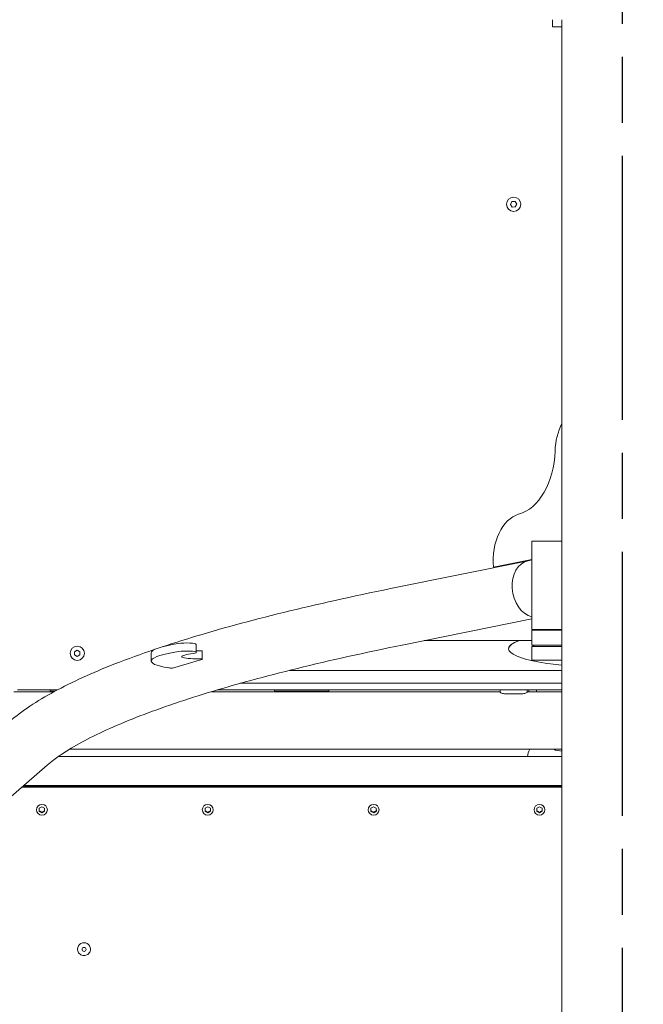
# Model space of a CAD drawing. Units: millimetres. Extents: x 16451 to 27456, y -4671 to 10681.
# Drawn here: x 21438 to 21839, y 3867 to 4501 of the extents above; entities that cross this region are included whole.
import ezdxf

# ---------------------------------------------------------------- set-up
doc = ezdxf.new("R2010")
doc.units = ezdxf.units.MM
doc.header["$LTSCALE"] = 30
doc.linetypes.add('CHAIN', pattern=[0.3543, 0.2362, -0.0295, 0.0591, -0.0295])
for name, color, linetype, lineweight in [('Linia środkowa (ISO)', 7, 'Continuous', 25), ('Widoczne (ISO)', 7, 'Continuous', 50), ('Wymiar (ISO)', 7, 'Continuous', 25)]:
    doc.layers.add(name, color=color, linetype=linetype, lineweight=lineweight)
doc.styles.add('Tekst notatki (ISO)', font='tahoma.ttf')
doc.dimstyles.new('Domyślne (ISO)', dxfattribs={"dimscale": 35, "dimtxt": 3.5, "dimasz": 2.5, "dimexe": 3.175, "dimexo": 2, "dimgap": 0.762, "dimtad": 1, "dimtxsty": 'Tekst notatki (ISO)', "dimcen": 0.09, "dimdle": 10, "dimclrd": 256, "dimclre": 256, "dimclrt": 256, "dimazin": 2, "dimtfac": 1.001486, "dimtmove": 0, "dimatfit": 3, "dimfxl": 1, "dimtolj": 1, "dimtzin": 0, "dimlwd": -1, "dimlwe": -1, "dimarcsym": 0})

# ---------------------------------------------------------------- blocks, each defined once
blk = doc.blocks.new('*D10')
at = {"layer": 'Defpoints', "color": 0, "transparency": 16777216}
for p in [(21315.69, 4031.05), (22335.69, 4031.05), (22335.69, 2176.92)]:
    blk.add_point(p, dxfattribs=at)
at = {"layer": 'Wymiar (ISO)', "transparency": 16777216}
for p, q in [((21315.69, 3961.05), (21315.69, 2065.8)), ((22335.69, 3961.05), (22335.69, 2065.8)), ((21403.19, 2176.92), (22248.19, 2176.92))]:
    blk.add_line(p, q, dxfattribs=at)
for points in [[(21403.19, 2191.5), (21403.19, 2162.34), (21315.69, 2176.92)], [(22248.19, 2191.5), (22248.19, 2162.34), (22335.69, 2176.92)]]:
    blk.add_solid(points, dxfattribs=at)
at = {"layer": 'Wymiar (ISO)', "transparency": 16777216, "insert": (21825.69, 2267.39), "char_height": 122.5, "attachment_point": 5, "style": 'Tekst notatki (ISO)'}
blk.add_mtext('\\A1;1020', dxfattribs=at)

msp = doc.modelspace()

# ---------------------------------------------------------------- linework, layer by layer
at = {"layer": 'Linia środkowa (ISO)', "linetype": 'CHAIN', "ltscale": 23.990969}
msp.add_line((21825.6877, 3223.2346), (21825.6877, 5746.2371), dxfattribs=at)
at = {"layer": 'Widoczne (ISO)', "lineweight": 20}
for p, q in [((21780.7604, 4500.9311), (21780.7604, 4496.2499)), ((21780.862, 4496.2499), (21780.7604, 4496.2499)), ((21780.862, 4496.2499), (21786.794, 4496.2499)), ((21786.794, 4500.9311), (21786.794, 3505.2174)), ((21753.6683, 4381.9882), (21754.6137, 4383.7741)), ((21754.7423, 4380.2765), (21753.6683, 4381.9882)), ((21754.6137, 4383.7741), (21756.6331, 4383.8483)), ((21756.6331, 4383.8483), (21757.7071, 4382.1366)), ((21757.7071, 4382.1366), (21756.7617, 4380.3507)), ((21756.7617, 4380.3507), (21754.7423, 4380.2765)), ((21786.794, 4165.0624), (21767.5002, 4165.0624)), ((21767.5002, 4165.0624), (21767.5002, 4108.1874)), ((21676.4658, 4134.5076), (21765.0147, 4152.4472)), ((21767.5002, 4153.2696), (21742.6247, 4148.2299)), ((21742.6247, 4148.2299), (21744.1985, 4148.2299)), ((21765.0147, 4152.4472), (21767.5002, 4152.9507)), ((21683.8324, 4098.1463), (21767.5002, 4115.097)), ((21786.794, 4108.1874), (21767.5002, 4108.1874)), ((21786.794, 4107.7499), (21767.5002, 4107.7499)), ((21767.5002, 4098.1249), (21767.5002, 4107.7499)), ((21771.4377, 4107.7499), (21771.4377, 4108.1874)), ((21551.2956, 4098.6127), (21551.4395, 4093.4246)), ((21698.1541, 4101.0478), (21767.5002, 4101.0478)), ((21767.5002, 4098.1249), (21786.794, 4098.1249)), ((21767.5002, 4097.2499), (21772.3378, 4097.2499)), ((21767.5002, 4097.2499), (21767.5002, 4088.4999)), ((21786.794, 4097.2499), (21772.3378, 4097.2499)), ((21473.0627, 4093.8853), (21474.8127, 4094.8956)), ((21473.0627, 4091.8645), (21473.0627, 4093.8853)), ((21474.8127, 4090.8542), (21473.0627, 4091.8645)), ((21474.8127, 4094.8956), (21476.5627, 4093.8853)), ((21476.5627, 4091.8645), (21474.8127, 4090.8542)), ((21476.5627, 4093.8853), (21476.5627, 4091.8645)), ((21522.292, 4093.0046), (21522.4359, 4087.8165)), ((21555.1566, 4094.2019), (21555.3005, 4089.0138)), ((21752.448, 4095.7884), (21752.448, 4095.7022)), ((21536.1113, 4083.253), (21554.9628, 4088.8089)), ((21772.3378, 4088.4999), (21767.5002, 4088.4999)), ((21772.3378, 4088.4999), (21786.794, 4088.4999)), ((21786.794, 4081.8611), (21611.3018, 4081.8611)), ((21579.7725, 4073.5259), (21786.794, 4073.5259)), ((21436.3127, 4069.2499), (21462.0143, 4069.2499)), ((21459.8984, 4068.1124), (21445.9377, 4068.1124)), ((21457.3127, 4069.2499), (21457.3127, 4068.3749)), ((21457.3127, 4068.3749), (21460.3824, 4068.3749)), ((21746.9377, 4068.1124), (21561.1565, 4068.1124)), ((21564.95, 4069.2499), (21786.794, 4069.2499)), ((21601.6877, 4069.2499), (21601.6877, 4068.3749)), ((21601.6877, 4068.3749), (21636.6877, 4068.3749)), ((21636.6877, 4068.3749), (21636.6877, 4069.2499)), ((21746.9377, 4067.8238), (21746.9377, 4069.2499)), ((21750.4377, 4066.7882), (21760.9377, 4066.7882)), ((21764.4377, 4067.8238), (21764.4377, 4069.2499)), ((21786.794, 4068.1124), (21764.4377, 4068.1124)), ((21786.794, 4031.0124), (21469.7871, 4031.0124)), ((21786.794, 4030.9626), (21786.2528, 4029.9289)), ((21786.794, 4029.9204), (21786.7502, 4029.9204)), ((21409.0422, 3980.6156), (21455.4821, 4020.8012)), ((21786.794, 4026.3311), (21462.6213, 4026.3311)), ((21439.2336, 4006.7409), (21786.794, 4006.7409)), ((21439.7343, 4007.1742), (21786.794, 4007.1742)), ((21786.794, 4007.6936), (21440.3345, 4007.6936)), ((21774.611, 4007.6936), (21774.3391, 4007.1742)), ((21775.6496, 4007.1742), (21775.9216, 4007.6936)), ((21450.2944, 3993.049), (21452.0255, 3994.0771)), ((21450.3316, 3991.0563), (21450.2944, 3993.049)), ((21450.3316, 3991.374), (21450.3316, 3991.0563)), ((21452.0999, 3990.0917), (21450.3316, 3991.0563)), ((21452.0255, 3994.0771), (21453.7938, 3993.1125)), ((21453.831, 3991.1198), (21452.0999, 3990.0917)), ((21452.0999, 3990.4094), (21452.0999, 3990.0917)), ((21453.7938, 3993.1125), (21453.831, 3991.1198)), ((21557.0444, 3993.049), (21558.7755, 3994.0771)), ((21557.0816, 3991.0563), (21557.0444, 3993.049)), ((21557.0816, 3991.374), (21557.0816, 3991.0563)), ((21558.8499, 3990.0917), (21557.0816, 3991.0563)), ((21558.7755, 3994.0771), (21560.5438, 3993.1125)), ((21560.581, 3991.1198), (21558.8499, 3990.0917)), ((21558.8499, 3990.4094), (21558.8499, 3990.0917)), ((21560.5438, 3993.1125), (21560.581, 3991.1198)), ((21663.7944, 3993.049), (21665.5255, 3994.0771)), ((21663.8316, 3991.0563), (21663.7944, 3993.049)), ((21663.8316, 3991.374), (21663.8316, 3991.0563)), ((21665.5999, 3990.0917), (21663.8316, 3991.0563)), ((21665.5255, 3994.0771), (21667.2938, 3993.1125)), ((21667.331, 3991.1198), (21665.5999, 3990.0917)), ((21665.5999, 3990.4094), (21665.5999, 3990.0917)), ((21667.2938, 3993.1125), (21667.331, 3991.1198)), ((21770.5444, 3993.049), (21772.2755, 3994.0771)), ((21770.5816, 3991.0563), (21770.5444, 3993.049)), ((21770.5816, 3991.374), (21770.5816, 3991.0563)), ((21772.3499, 3990.0917), (21770.5816, 3991.0563)), ((21772.2755, 3994.0771), (21774.0438, 3993.1125)), ((21774.081, 3991.1198), (21772.3499, 3990.0917)), ((21772.3499, 3990.4094), (21772.3499, 3990.0917)), ((21774.0438, 3993.1125), (21774.081, 3991.1198)), ((21475.0315, 3902.3021), (21475.0315, 3902.318)), ((21483.344, 3902.3021), (21483.344, 3902.318))]:
    msp.add_line(p, q, dxfattribs=at)
for centre in [(21755.6877, 4382.0624), (21474.8127, 4092.8749)]:
    msp.add_circle(centre, 4.5937, dxfattribs=at)
for start, end in [(180, 205.6792886), (334.3207114, 0)]:
    msp.add_arc((21767.9377, 4069.2499), 2.625, start, end, dxfattribs=at)
for centre, major_axis, ratio, start_param, end_param in [((21802.4639, 4221.6031), (0, 30.625), 0.6570562, 0.89264218, 1.51973997), ((21753.659, 4225.3987), (0, -43.75), 0.6570562, 0.1833947, 1.51973997), ((21762.5711, 4152.271), (0, 30.625), 0.6570562, 0.1833947, 1.70313468), ((21768.698, 4134.2666), (3.6833, -18.1806), 0.74725004, 3.14159265, 5.93323098), ((21768.698, 4134.2666), (3.6833, -18.1806), 0.74725004, 3.14159265, 5.93323098), ((21570.3985, 4094.3388), (-48.1065, -1.3342), 0.15061479, 5.39608233, 6.28318531), ((21544.2983, 4098.4187), (6.9973, 0.1941), 0.15061479, 0, 2.25448967), ((21826.823, 4095.7022), (-74.375, 0), 0.16892017, 5.84367803, 7.28567563), ((21826.823, 4095.7884), (-74.375, 0), 0.16892017, 5.8512501, 6.28318531), ((21826.823, 4095.7022), (-59.5, 0), 0.16892017, 6.03974036, 6.1285809), ((21826.823, 4095.7022), (-59.5, 0), 0.16892017, 6.03974036, 6.1285809), ((21570.5424, 4089.1506), (-48.1065, -1.3342), 0.15061479, 5.39608233, 6.97765001), ((21544.4422, 4093.2305), (6.9973, 0.1941), 0.15061479, 5.22497494, 8.53767498), ((21553.5173, 4091.0694), (-11.3706, -0.3153), 0.15061479, 5.22497494, 7.78968739), ((21553.3734, 4096.2576), (11.3706, 0.3153), 0.15061479, 4.53460137, 4.64809474), ((21552.5326, 4094.1292), (2.624, 0.0728), 0.15061479, 0, 1.50650208), ((21826.823, 4095.7022), (-59.5, 0), 0.16892017, 6.20597906, 6.36039156), ((21826.823, 4095.7022), (-59.5, 0), 0.16892017, 6.20597906, 6.36039156), ((21552.6765, 4088.9411), (2.624, 0.0728), 0.15061479, 5.76607447, 7.78968739), ((21540.4036, 4084.518), (8.7466, 0.2426), 0.15061479, 3.83605736, 4.19527814), ((21809.9211, 4024.1632), (-45.4834, 0), 0.57214587, 6.01685108, 6.19977999), ((21786.7502, 4034.6764), (-8.3125, 0), 0.57214587, 0.8794633, 1.57079633), ((21479.1877, 3902.318), (-4.1562, 0), 0.9862856, 3.14159265, 6.28318531)]:
    msp.add_ellipse(centre, major_axis=major_axis, ratio=ratio, start_param=start_param, end_param=end_param, dxfattribs=at)
for centre, major_axis in [((21452.0627, 3992.0699), (3.5, 0)), ((21558.8127, 3992.0699), (3.5, 0)), ((21665.5627, 3992.0699), (3.5, 0)), ((21772.3127, 3992.0699), (3.5, 0)), ((21479.1877, 3902.1591), (1.3125, 0))]:
    msp.add_ellipse(centre, major_axis=major_axis, ratio=0.9862856, dxfattribs=at)
for points, knots in [([(21530.203, 4097.2332), (21536.0421, 4099.1664), (21542.0823, 4101.0845), (21566.4406, 4108.5144), (21586.2384, 4113.9145), (21629.0205, 4124.4335), (21652.0041, 4129.5518), (21676.4658, 4134.5076)], [3.601923415, 3.601923415, 3.601923415, 3.601923415, 3.638539671, 3.638539671, 3.744882842, 3.744882842, 3.851226014, 3.851226014, 3.851226014, 3.851226014]), ([(21455.4821, 4020.8012), (21460.6985, 4025.3151), (21468.1692, 4030.387), (21487.3275, 4040.7897), (21499.0046, 4046.1425), (21526.2346, 4056.8483), (21541.789, 4062.2076), (21576.5014, 4072.7957), (21595.6604, 4078.0261), (21637.3147, 4088.2679), (21659.8104, 4093.2796), (21683.8324, 4098.1463)], [3.319510156, 3.319510156, 3.319510156, 3.319510156, 3.425853327, 3.425853327, 3.532196499, 3.532196499, 3.638539671, 3.638539671, 3.744882842, 3.744882842, 3.851226014, 3.851226014, 3.851226014, 3.851226014]), ([(21431.2056, 4048.8558), (21439.1587, 4055.7378), (21448.7553, 4062.0618), (21471.3345, 4074.3221), (21484.3276, 4080.2365), (21507.1297, 4089.2014), (21515.7336, 4092.3388), (21524.8513, 4095.438)], [3.319510156, 3.319510156, 3.319510156, 3.319510156, 3.425853327, 3.425853327, 3.532196499, 3.532196499, 3.590616435, 3.590616435, 3.590616435, 3.590616435]), ([(21445.9377, 4068.1124), (21444.4371, 4068.1124), (21442.9365, 4068.1091), (21439.9363, 4068.0959), (21438.4366, 4068.0861), (21435.9622, 4068.0643), (21434.987, 4068.0544), (21434.0123, 4068.043)], [1.5707963268, 1.5707963268, 1.5707963268, 1.5707963268, 1.5960556382, 1.5960556382, 1.6213149497, 1.6213149497, 1.6377570904, 1.6377570904, 1.6377570904, 1.6377570904]), ([(21746.9377, 4067.8238), (21746.9377, 4067.738), (21747.0285, 4067.6285), (21747.3923, 4067.394), (21747.6651, 4067.2699), (21748.2865, 4067.0614), (21748.6741, 4066.9621), (21749.529, 4066.8249), (21749.9966, 4066.7882), (21750.4377, 4066.7882)], [0.605048639, 0.605048639, 0.605048639, 0.605048639, 0.761324823, 0.761324823, 0.917601006, 0.917601006, 1.068853765, 1.068853765, 1.220106524, 1.220106524, 1.220106524, 1.220106524]), ([(21760.9377, 4066.7882), (21761.3789, 4066.7882), (21761.8464, 4066.8249), (21762.7013, 4066.9621), (21763.0889, 4067.0614), (21763.7103, 4067.2699), (21763.9831, 4067.394), (21764.3469, 4067.6285), (21764.4377, 4067.738), (21764.4377, 4067.8238)], [1.220106524, 1.220106524, 1.220106524, 1.220106524, 1.371359282, 1.371359282, 1.522612041, 1.522612041, 1.678888225, 1.678888225, 1.835164408, 1.835164408, 1.835164408, 1.835164408]), ([(21483.344, 3902.3021), (21483.344, 3901.8645), (21483.2727, 3901.4271), (21482.9951, 3900.5963), (21482.7887, 3900.2032), (21482.2614, 3899.5002), (21481.9403, 3899.1908), (21481.2156, 3898.6867), (21480.8118, 3898.4925), (21479.9624, 3898.2392), (21479.5167, 3898.1804), (21478.6288, 3898.2046), (21478.1867, 3898.2878), (21477.3514, 3898.5879), (21476.9583, 3898.8046), (21476.2615, 3899.3497), (21475.9577, 3899.6777), (21475.4706, 3900.4113), (21475.287, 3900.8166), (21475.079, 3901.5862), (21475.0315, 3901.9441), (21475.0315, 3902.3021)], [5.22551288, 5.22551288, 5.22551288, 5.22551288, 5.54384947, 5.54384947, 5.86252511, 5.86252511, 6.1820685, 6.1820685, 6.50264272, 6.50264272, 6.82400585, 6.82400585, 7.14562755, 7.14562755, 7.46688608, 7.46688608, 7.78728566, 7.78728566, 8.10664928, 8.10664928, 8.36710553, 8.36710553, 8.36710553, 8.36710553])]:
    msp.add_open_spline(points, degree=3, knots=knots, dxfattribs=at)
for points, weights in [([(21450.3005, 3993.0526), (21450.3155, 3992.2789), (21450.3316, 3991.374)], [1.03970466421, 1.13131227137, 1]), ([(21450.3316, 3991.374), (21451.2157, 3990.9398), (21452.0999, 3990.4094)], [1, 1.15470053838, 1]), ([(21452.0999, 3990.4094), (21452.9632, 3990.9702), (21453.8251, 3991.4344)], [1, 1.15424559658, 1.00090720782]), ([(21557.0505, 3993.0526), (21557.0655, 3992.2789), (21557.0816, 3991.374)], [1.03970466421, 1.13131227137, 1]), ([(21557.0816, 3991.374), (21557.9657, 3990.9398), (21558.8499, 3990.4094)], [1, 1.15470053838, 1]), ([(21558.8499, 3990.4094), (21559.7132, 3990.9702), (21560.5751, 3991.4344)], [1, 1.15424559658, 1.00090720782]), ([(21663.8005, 3993.0526), (21663.8155, 3992.2789), (21663.8316, 3991.374)], [1.03970466421, 1.13131227137, 1]), ([(21663.8316, 3991.374), (21664.7157, 3990.9398), (21665.5999, 3990.4094)], [1, 1.15470053838, 1]), ([(21665.5999, 3990.4094), (21666.4632, 3990.9702), (21667.3251, 3991.4344)], [1, 1.15424559658, 1.00090720782]), ([(21770.5505, 3993.0526), (21770.5655, 3992.2789), (21770.5816, 3991.374)], [1.03970466421, 1.13131227137, 1]), ([(21770.5816, 3991.374), (21771.4657, 3990.9398), (21772.3499, 3990.4094)], [1, 1.15470053838, 1]), ([(21772.3499, 3990.4094), (21773.2132, 3990.9702), (21774.0751, 3991.4344)], [1, 1.15424559658, 1.00090720782])]:
    msp.add_rational_spline(points, weights, degree=2, dxfattribs=at)

# ---------------------------------------------------------------- dimensions: what is measured, and where the dimension line sits
at = {"layer": 'Wymiar (ISO)'}
dim = msp.add_linear_dim(base=(22335.6877, 2176.9208), p1=(21315.6877, 4031.0455), p2=(22335.6877, 4031.0455), text='1020', dimstyle='Domyślne (ISO)', override={"dimlfac": 1.142857, "dimtofl": 0, "dimatfit": 1}, dxfattribs=at)
dim.commit()
dim.dimension.update_dxf_attribs({"geometry": '*D10', "text_midpoint": (21825.6877, 2176.9208), "dimtype": 160})

doc.saveas('drawing.dxf')
